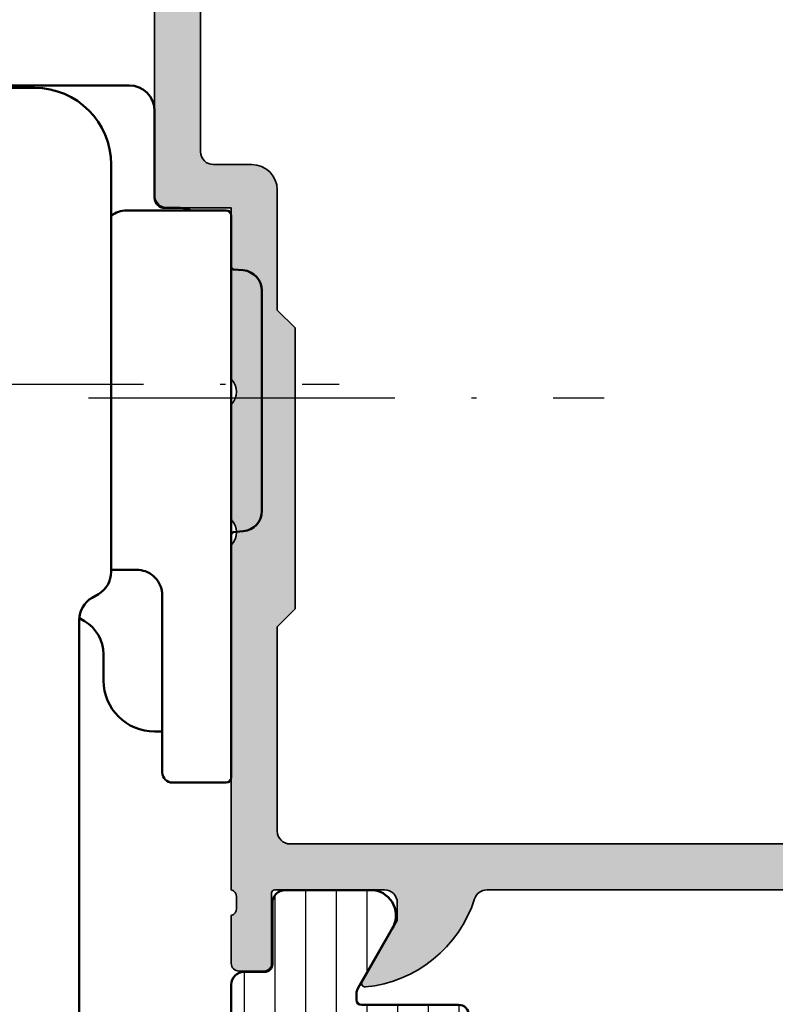
# Model space of a CAD drawing. Units: millimetres. Extents: x 2160 to 23610, y -400 to 3711.
# Drawn here: x 5091 to 5106, y 96 to 115 of the extents above; entities that cross this region are included whole.
import ezdxf

# ---------------------------------------------------------------- set-up
doc = ezdxf.new("R2010")
doc.units = ezdxf.units.MM
doc.linetypes.add('ACAD_ISO10W100', pattern=[18, 12, -3, 0, -3])
for name, color, linetype, lineweight in [('S03_AL_Kontur', 255, 'Continuous', 35), ('S04_AL_Schraffur', 253, 'Continuous', 25), ('S07_Isolation_Kontur', 91, 'Continuous', 50), ('S08_Isolation_Schraffur', 91, 'Continuous', 25), ('S13_Zubehör_Kontur', 32, 'Continuous', 50), ('S18_Mittellinie', 10, 'ACAD_ISO10W100', 25)]:
    doc.layers.add(name, color=color, linetype=linetype, lineweight=lineweight)

# ---------------------------------------------------------------- blocks, each defined once
blk = doc.blocks.new('375320_s')
at = {"layer": 'S04_AL_Schraffur'}
h = blk.add_hatch(color=256, dxfattribs=at)
edge = h.paths.add_edge_path()
edge.add_arc((-81.50002094818804, -1.499979051811946), 1.499979051958224, 89.99919982698273, 180.0008001730173)
edge.add_line((-82.99999999999999, -1.499999999999999), (-82.99999999999999, -6.000000000000003))
edge.add_arc((-82.49997331996968, -5.99997331996969), 0.5000266807420884, 180.0030571431362, 269.9969428568634)
edge.add_line((-82.5, -6.5), (-81.19998168945312, -6.500000000000002))
edge.add_arc((-81.19997136934258, -6.000010320110548), 0.4999896799959603, 269.9988173780336, 360.0011826219664)
edge.add_line((-80.69998168945312, -6), (-80.69998168945312, -5.5))
edge.add_line((-80.69998168945312, -5.5), (-81.69998168945312, -5.5))
edge.add_line((-81.69998168945312, -5.5), (-81.69998168945312, -3.20001220703125))
edge.add_arc((-80.70003809262776, -3.19995580385661), 0.9999435984161095, 89.99676815385908, 180.003231846141, ccw=False)
edge.add_line((-80.69998168945312, -2.20001220703125), (-76.69998168945312, -2.20001220703125))
edge.add_arc((-76.69997606790801, -3.200006585486137), 0.9999943784706875, -0.00032209261900106867, 90.00032209262002, ccw=False)
edge.add_line((-75.69998168945312, -3.200012207031233), (-75.69998168945312, -5.5))
edge.add_line((-75.69998168945312, -5.5), (-76.69998168945312, -5.5))
edge.add_line((-76.69998168945312, -5.5), (-76.69998168945312, -6))
edge.add_arc((-76.19999200956366, -6.000010320110534), 0.4999896799959737, 179.9988173780352, 270.0011826219647)
edge.add_line((-76.19998168945312, -6.5), (-73.5, -6.5))
edge.add_arc((-73.49997947233241, -6.999979472332417), 0.4999794727538198, -0.0023523940096197293, 90.002352394009, ccw=False)
edge.add_line((-73, -7.00000000000001), (-73, -14.50000000000001))
edge.add_arc((-72.49997586024507, -14.49997586024507), 0.500024140337627, 180.0027660786064, 269.9972339213987)
edge.add_line((-72.49999999999997, -15), (-71.19998168945312, -15))
edge.add_arc((-71.19996880787694, -14.50001288157619), 0.4999871185897567, 269.9985238420724, 360.001476157928)
edge.add_line((-70.69998168945312, -14.5), (-70.69998168945312, -14))
edge.add_line((-70.69998168945312, -14), (-71.69998168945312, -14))
edge.add_line((-71.69998168945312, -14), (-71.69998168945312, -12.50000000000001))
edge.add_arc((-70.69999824312256, -12.49998344633057), 0.9999834464675746, 89.99905152890432, 180.0009484710948, ccw=False)
edge.add_line((-70.69998168945311, -11.5), (-66.69998168945312, -11.5))
edge.add_arc((-66.7000145031128, -12.50003281365966), 1.000032814198014, 0.0018800225187760589, 89.99811997748151, ccw=False)
edge.add_line((-65.69998168945314, -12.49999999999999), (-65.69998168945314, -14))
edge.add_line((-65.69998168945314, -14), (-66.69998168945314, -14))
edge.add_line((-66.69998168945314, -14), (-66.69998168945314, -14.5))
edge.add_arc((-66.19999457102931, -14.50001288157617), 0.4999871185897709, 179.9985238420736, 270.0014761579228)
edge.add_line((-66.19998168945317, -15), (-64.89999389648439, -15))
edge.add_arc((-64.8999810149082, -14.50001288157618), 0.4999871185897549, 269.9985238420724, 360.0014761579299)
edge.add_line((-64.39999389648439, -14.49999999999998), (-64.39999389648439, -12.00001525878906))
edge.add_arc((-63.8999937088434, -12.00001544643004), 0.5000001876410206, 90.00002150206569, 179.9999784979348, ccw=False)
edge.add_line((-63.8999938964844, -11.50001525878906), (-58.50000000000002, -11.50001525878906))
edge.add_arc((-58.4999900378681, -12.00000529665717), 0.4999900379673515, -0.001141598971514668, 90.00114159897328, ccw=False)
edge.add_line((-57.99999999999999, -12.00001525878907), (-57.99999999999999, -19.30000305175783))
edge.add_arc((-57.49994741763042, -19.29995046938823), 0.5000525851341845, 180.0060248620847, 269.9939751379158)
edge.add_line((-57.50000000000001, -19.80000305175781), (-55.00000000000001, -19.80000305175782))
edge.add_line((-55.00000000000001, -19.80000305175782), (-55, -26.5))
edge.add_arc((-55.52497579233248, -27), 0.724982470501948, -43.60413838361188, 43.60413838361188, ccw=False)
edge.add_line((-55, -27.5), (-55, -32))
edge.add_arc((-55.52497579233248, -32.5), 0.7249824705019556, -43.60413838361171, 43.60413838361171, ccw=False)
edge.add_line((-55, -33), (-55.00000000000001, -46.49992480090565))
edge.add_arc((-55.07883644654304, -46.76744539289876), 0.2788950563274236, -1.16458937409692, 73.58012358051019, ccw=False)
edge.add_line((-54.79999900000001, -46.77311380089713), (-54.79999900000001, -47.22670780089714))
edge.add_arc((-55.07886709564318, -47.2323684603742), 0.2789255417371434, -73.57540544464621, 1.1628700728865056, ccw=False)
edge.add_line((-55.00000000000001, -47.49991180089713), (-55.00000000000003, -49.37992280090563))
edge.add_arc((-54.70000000000003, -49.37992280090564), 0.2999999999999972, 179.9999999999987, 270)
edge.add_line((-54.70000000000003, -49.67992280090564), (-53.72002568095724, -49.67992280090564))
edge.add_arc((-53.72002568095724, -49.37992280090563), 0.3000000000000114, 269.9999999999987, 359.9999999999986)
edge.add_line((-53.42002568095722, -49.37992280090564), (-53.42002568095725, -46.61992480090565))
edge.add_arc((-53.3001008800516, -46.61992480090566), 0.1199248009056433, 89.99999999999318, 179.9999999999932, ccw=False)
edge.add_line((-53.30010088005159, -46.50000000000001), (-48.99996948242189, -46.5))
edge.add_arc((-48.99996948242189, -47), 0.5, 0, 90, ccw=False)
edge.add_line((-48.4999694824219, -47), (-48.49996948242188, -47.70000000000002))
edge.add_line((-48.49996948242188, -47.70000000000002), (-49.88146494004425, -50.09282032302754))
edge.add_arc((-49.76184969777357, -50.16188021535169), 0.1381197846483158, 150.0000000000047, 275.6225775507978)
edge.add_arc((-50.23819272359567, -45.3233911381524), 4.999999999999796, 275.6225775507939, 342.2515836439304)
edge.add_arc((-44.99997993504636, -46.99999665440718), 0.4999890250126688, 89.9999999999992, 162.2515836439301, ccw=False)
edge.add_line((-44.99997993504635, -46.50000762939452), (-14.99998954737552, -46.50000762939455))
edge.add_arc((-14.99998954737556, -46.99999665440717), 0.4999890250126242, 17.748416356066514, 89.99999999999528, ccw=False)
edge.add_arc((-9.761776758826262, -45.32339113815235), 4.99999999999984, 197.7484163560704, 264.377422449207)
edge.add_arc((-10.2381197846483, -50.16188021535171), 0.1381197846482885, 264.3774224492036, 389.9999999999972)
edge.add_line((-10.11850454237763, -50.09282032302757), (-11.5, -47.7))
edge.add_line((-11.5, -47.7), (-11.5, -47))
edge.add_arc((-10.99999999999999, -47), 0.5000000000000053, 90, 180, ccw=False)
edge.add_line((-10.99999999999999, -46.49999999999999), (-6.699868602370284, -46.5))
edge.add_arc((-6.699868602370289, -46.61992480090566), 0.1199248009056575, 0, 89.99999999999739, ccw=False)
edge.add_line((-6.579943801464637, -46.61992480090566), (-6.579943801464636, -49.37992280090563))
edge.add_arc((-6.279943801464626, -49.37992280090563), 0.3000000000000105, 180, 269.9999999999998)
edge.add_line((-6.279943801464626, -49.67992280090564), (-5.299969482421862, -49.67992280090564))
edge.add_arc((-5.299969482421863, -49.37992280090563), 0.3000000000000114, 270.0000000000002, 360.0000000000014)
edge.add_line((-4.999969482421847, -49.37992280090563), (-4.999969482421846, -47.49991180089712))
edge.add_arc((-4.92110238677868, -47.23236846037419), 0.2789255417371436, 178.8371299271121, 253.57540544464518, ccw=False)
edge.add_line((-5.199970482421848, -47.22670780089712), (-5.199970482421848, -46.77311380089711))
edge.add_arc((-4.921175582883913, -46.76744625782484), 0.2788525005318099, 106.4198764194912, 181.1645893740975, ccw=False)
edge.add_line((-5.000000000000001, -46.4999664860305), (-5, -20.19998931884766))
edge.add_arc((-4.499956440568692, -20.20003287827896), 0.500043561328567, 90.00499110831157, 179.9950088916884, ccw=False)
edge.add_line((-4.5, -19.69998931884766), (-2.20001220703125, -19.69998931884766))
edge.add_arc((-2.199961433097069, -20.19993854491348), 0.4999492286440736, -0.005818855147992963, 90.005818855148, ccw=False)
edge.add_line((-1.70001220703125, -20.19998931884766), (-1.70001220703125, -21.19998931884766))
edge.add_arc((-1.199964813617762, -21.19994192543417), 0.5000473956594107, 180.0054303703954, 269.9945696296049)
edge.add_line((-1.200012207031249, -21.69998931884766), (-0.7000122070312477, -21.69998931884766))
edge.add_arc((-0.699965253119001, -21.2000362727599), 0.4999530482926306, 269.9946189726885, 360.005381027311)
edge.add_line((-0.20001220703125, -21.19998931884766), (-0.20001220703125, -15.49999237060547))
edge.add_arc((-1.199957704828809, -15.49994549741084), 0.9999454988961676, 359.9973142173965, 450.0031229163778)
edge.add_line((-1.200012207031247, -14.5), (-1.70001220703125, -14.5))
edge.add_line((-1.70001220703125, -14.5), (-1.70001220703125, -16.99999237060546))
edge.add_arc((-2.699976266517435, -17.00002831111929), 0.9999640601320686, -90.00205931376712, 0.0020593137679156825, ccw=False)
edge.add_line((-2.700012207031252, -17.99999237060547), (-3.999999999999999, -17.99999237060547))
edge.add_arc((-3.999999964696681, -16.99999233530215), 1.00000003530332, 180.0000020227307, 269.99999797726895, ccw=False)
edge.add_line((-5.000000000000002, -16.99999237060546), (-5, -10))
edge.add_arc((-4.474980495086104, -9.5), 0.7250141243727823, 136.3982440736455, 223.6017559263545, ccw=False)
edge.add_line((-5, -9), (-5, -3))
edge.add_arc((-3.999990495248934, -3.000009504751066), 1.000009504796236, 90.00054457694552, 179.9994554230547, ccw=False)
edge.add_line((-4.000000000000003, -2), (-2.70001220703125, -2))
edge.add_arc((-2.699963233550076, -2.999951026518826), 0.9999510277180856, -0.0028061112021191548, 90.00280611120212, ccw=False)
edge.add_line((-1.70001220703125, -3), (-1.70001220703125, -4.5))
edge.add_line((-1.70001220703125, -4.5), (-1.0999755859375, -4.5))
edge.add_line((-1.0999755859375, -4.5), (0, -3.4000244140625))
edge.add_line((0, -3.4000244140625), (0, 0))
edge.add_line((0, 0), (-81.49999999999999, 0))
edge = h.paths.add_edge_path(flags=16)
edge.add_line((-56.19998168945313, -2.700012207031257), (-56.19998168945312, -17.60000000000001))
edge.add_arc((-55.69999457102929, -17.60001288157617), 0.4999871185897709, 179.9985238420744, 270.0014761579268)
edge.add_line((-55.69998168945311, -18.1), (-54.19998168945313, -18.1))
edge.add_arc((-54.20000330741243, -19.10002161795931), 1.000021618192976, 0.0012385910546868217, 89.9987614089465, ccw=False)
edge.add_line((-53.19998168945312, -19.09999999999999), (-53.19998168945312, -23.80000305175781))
edge.add_line((-53.19998168945312, -23.80000305175781), (-52.50000000000001, -24.49999999999999))
edge.add_line((-52.50000000000001, -24.49999999999999), (-52.5, -35.49999999999999))
edge.add_line((-52.5, -35.49999999999999), (-53.19998168945313, -36.20000457763672))
edge.add_line((-53.19998168945313, -36.20000457763672), (-53.19998168945313, -44.20000457763671))
edge.add_arc((-52.69998150181215, -44.20000438999573), 0.5000001876410206, 180.0000215020642, 269.9999784979343)
edge.add_line((-52.69998168945314, -44.70000457763672), (-7.29998779296875, -44.70000457763672))
edge.add_arc((-7.300014966635165, -44.19997740397031), 0.5000271744047784, 270.0031137035745, 359.9968862964261)
edge.add_line((-6.799987792968755, -44.20000457763672), (-6.79998779296875, -2.70001220703125))
edge.add_arc((-7.299999333733093, -2.700023747795593), 0.5000115408975294, 0.001322443654245784, 89.99867755634581)
edge.add_line((-7.29998779296875, -2.20001220703125), (-55.69998168945313, -2.20001220703125))
edge.add_arc((-55.70022652761401, -2.699767368870369), 0.4997552218142096, 89.97192987040236, 180.0280701295984)
edge = h.paths.add_edge_path(flags=16)
edge.add_line((-73.89999389648438, -2.70001220703125), (-73.89999389648438, -4.200012207031235))
edge.add_arc((-73.39994103488212, -4.19995934542899), 0.5000528643963099, 180.0060568530414, 269.9939431469589)
edge.add_line((-73.39999389648436, -4.700012207031246), (-72.19998168945312, -4.700012207031249))
edge.add_arc((-72.19997606790803, -5.700006585486148), 0.9999943784706995, -0.0003220926191715989, 90.00032209261917, ccw=False)
edge.add_line((-71.19998168945312, -5.700012207031246), (-71.19998168945312, -9.200012207031243))
edge.add_arc((-70.69996587499506, -9.199996392573174), 0.5000158147081558, 180.0018121460884, 269.9981878539135)
edge.add_line((-70.69998168945311, -9.700012207031252), (-58.5, -9.70001220703125))
edge.add_arc((-58.4997551618391, -9.200257045192153), 0.499755221814187, 269.9719298703999, 360.0280701296001)
edge.add_line((-58, -9.20001220703125), (-58, -2.70001220703125))
edge.add_arc((-58.4997551618391, -2.699767368870346), 0.499755221814187, 359.9719298703998, 450.0280701296001)
edge.add_line((-58.5, -2.20001220703125), (-73.39999389648438, -2.20001220703125))
edge.add_arc((-73.39997229062385, -2.700033812891776), 0.5000216063273191, 90.002475742259, 179.9975242577409)
at = {"layer": 'S03_AL_Kontur'}
blk.add_lwpolyline([(-57.99999999999999, -12.00001525878907), (-57.99999999999999, -19.30000305175783, 0.414151966114665), (-57.50000000000001, -19.80000305175781), (-55.00000000000001, -19.80000305175782), (-55, -26.5, -0.4000133563389457), (-55, -27.5), (-55, -32, -0.4000133563389441), (-55, -33), (-55.00000000000001, -46.49992480090565, -0.338212474236961), (-54.79999900000001, -46.77311380089713), (-54.79999900000001, -47.22670780089714, -0.3381811729244406), (-55.00000000000001, -47.49991180089713), (-55.00000000000003, -49.37992280090563, 0.414213562373095), (-54.70000000000003, -49.67992280090564), (-53.72002568095724, -49.67992280090564, 0.414213562373095), (-53.42002568095722, -49.37992280090564), (-53.42002568095725, -46.61992480090565, -0.414213562373095), (-53.30010088005159, -46.50000000000001), (-48.99996948242189, -46.5, -0.4142135623730909), (-48.4999694824219, -47), (-48.49996948242188, -47.70000000000002), (-49.88146494004425, -50.09282032302754, 0.610537833401053), (-49.74831740301699, -50.29933548774935, 0.2992013024098276), (-45.47617159525603, -46.84758101255939, -0.3261337620560288), (-44.99997993504635, -46.50000762939452), (-14.99998954737552, -46.50000762939455, -0.3261337620560208)], format="xyb", dxfattribs=at)
blk.add_lwpolyline([(-56.19998168945313, -2.700012207031257), (-56.19998168945312, -17.60000000000001, 0.4142286545476758), (-55.69998168945311, -18.1), (-54.19998168945313, -18.1, -0.4142008991961711), (-53.19998168945312, -19.09999999999999), (-53.19998168945312, -23.80000305175781), (-52.50000000000001, -24.49999999999999), (-52.5, -35.49999999999999), (-53.19998168945313, -36.20000457763672), (-53.19998168945313, -44.20000457763671, 0.4142133425381058), (-52.69998168945314, -44.70000457763672), (-7.299987792968749, -44.70000457763672, 0.4141817285310249), (-6.799987792968755, -44.20000457763672), (-6.79998779296875, -2.70001220703125, 0.4142000419033381), (-7.29998779296875, -2.20001220703125), (-55.69998168945313, -2.20001220703125, 0.414500577756385)], format="xyb", close=True, dxfattribs=at)
blk = doc.blocks.new('244459_s')
at = {"layer": 'S08_Isolation_Schraffur'}
h = blk.add_hatch(dxfattribs=at)
h.set_pattern_fill('_USER', color=256, scale=1.2, angle=90, style=0, pattern_type=0)
h.set_pattern_definition([(90, (0, 0), (-1.2, 7.347638122934263e-17), [])])
edge = h.paths.add_edge_path()
edge.add_line((1.600013732910156, 19.96374320983887), (1.599998474121094, 13.40002250671387))
edge.add_arc((2.399195388777438, 13.39917064067952), 0.7991973686593071, 179.9389283052789, 270.0577933102216)
edge.add_line((2.400001525878904, 12.59997367858887), (3, 12.59997367858887))
edge.add_arc((3.000067267691643, 9.60004094628051), 2.999932733062531, -0.001284747083275306, 90.00128474708328, ccw=False)
edge.add_line((6, 9.599973678588869), (6, 8.450010299682617))
edge.add_line((6, 8.450010299682617), (6.02679443359375, 8.349973678588867))
edge.add_line((6.02679443359375, 8.349973678588867), (6.100006103515625, 8.276792526245117))
edge.add_line((6.100006103515625, 8.276792526245117), (6.199996948242189, 8.249998092651365))
edge.add_line((6.199996948242189, 8.249998092651365), (7.000000000000003, 8.249998092651369))
edge.add_line((7.000000000000003, 8.249998092651369), (7.149993896484373, 8.290159225463865))
edge.add_line((7.149993896484373, 8.290159225463865), (7.259811401367188, 8.399961471557619))
edge.add_line((7.259811401367188, 8.399961471557619), (7.300003051757811, 8.549985885620119))
edge.add_line((7.300003051757811, 8.549985885620119), (7.300003051757811, 8.749998092651367))
edge.add_arc((7.599998474121094, 8.749998092651367), 0.299995422363283, 0, 180, ccw=False)
edge.add_line((7.899993896484376, 8.749998092651367), (7.899993896484375, 8.54998588562012))
edge.add_line((7.899993896484375, 8.54998588562012), (7.940185546875, 8.399961471557615))
edge.add_line((7.940185546875, 8.399961471557615), (8.05000305175781, 8.290159225463869))
edge.add_line((8.05000305175781, 8.290159225463869), (8.199996948242188, 8.249998092651367))
edge.add_line((8.199996948242188, 8.249998092651367), (10.19999694824219, 8.249998092651367))
edge.add_arc((10.19999694824219, 7.850004196166992), 0.399993896484375, -89.99999999999977, 90.00000000000028, ccw=False)
edge.add_line((10.19999694824219, 7.450010299682618), (4.169998168945311, 7.450010299682617))
edge.add_line((4.169998168945311, 7.450010299682617), (4.070068359375, 7.476926803588867))
edge.add_line((4.070068359375, 7.476926803588867), (3.996902465820312, 7.550107955932617))
edge.add_line((3.996902465820312, 7.550107955932617), (3.970001220703125, 7.650022506713867))
edge.add_line((3.970001220703125, 7.650022506713867), (3.900009155273438, 8.450010299682617))
edge.add_line((3.900009155273438, 8.450010299682617), (3.94000244140625, 8.600156784057617))
edge.add_line((3.94000244140625, 8.600156784057617), (4.04986572265625, 8.710020065307617))
edge.add_line((4.04986572265625, 8.710020065307617), (4.218002319335938, 8.749998092651367))
edge.add_line((4.218002319335938, 8.749998092651367), (4.586563110351562, 8.749998092651367))
edge.add_arc((2.999948290117295, 9.59653395835015), 1.798324097514518, 331.9179184654207, 567.9036973517061)
edge.add_line((1.41070556640625, 8.754941940307617), (1.413436889648438, 8.749998092651367))
edge.add_line((1.413436889648438, 8.749998092651367), (1.781997680664062, 8.749998092651367))
edge.add_line((1.781997680664062, 8.749998092651367), (1.95013427734375, 8.710020065307617))
edge.add_line((1.95013427734375, 8.710020065307617), (2.05999755859375, 8.600156784057617))
edge.add_line((2.05999755859375, 8.600156784057617), (2.100006103515625, 8.450010299682617))
edge.add_line((2.100006103515625, 8.450010299682617), (2.030014038085938, 7.650022506713867))
edge.add_line((2.030014038085938, 7.650022506713867), (2.003097534179688, 7.550107955932617))
edge.add_line((2.003097534179688, 7.550107955932617), (1.929931640625, 7.476926803588867))
edge.add_line((1.929931640625, 7.476926803588867), (1.83001708984375, 7.450010299682617))
edge.add_line((1.83001708984375, 7.450010299682617), (0.20001220703125, 7.450010299682617))
edge.add_line((0.20001220703125, 7.450010299682617), (0.1000823974609375, 7.476926803588867))
edge.add_line((0.1000823974609375, 7.476926803588867), (0.02691650390625, 7.550107955932617))
edge.add_line((0.02691650390625, 7.550107955932617), (0, 7.650022506713867))
edge.add_line((0, 7.650022506713867), (0, 23.79000300009986))
edge.add_arc((0.5000000000000022, 23.79000300009987), 0.5000000000000022, 90.00000746561813, 180.0000000000004, ccw=False)
edge.add_line((0.4999999348501943, 24.29000300009986), (1.310331333333048, 24.29000310568572))
edge.add_arc((1.310331333333045, 24.59000310568573), 0.3000000000000078, 270.0000000000005, 360)
edge.add_line((1.610331333333054, 24.59000310568573), (1.609999382936028, 26.99000148862203))
edge.add_arc((2.109995360374649, 26.99000412824712), 0.4999959774455886, 89.99969751881429, 180.0003024811867, ccw=False)
edge.add_line((2.10999799999972, 27.49000010568573), (5.58653949809947, 27.49000000009988))
edge.add_arc((5.444228849108113, 26.50018192537702), 0.9999960709244817, -32.72701609984068, 81.8183919481001, ccw=False)
edge.add_line((6.285481498099466, 25.95954700009986), (4.96698708489961, 23.66474684386319))
edge.add_arc((5.399999999999963, 23.41474721315084), 0.5000000000000184, 150.0000488637374, 180.0000000000004)
edge.add_line((4.899999999999945, 23.41474721315084), (4.899999999999945, 23.20000000009988))
edge.add_arc((5.099999999999954, 23.20000000009988), 0.2000000000000091, 179.999999999999, 269.9999999999987)
edge.add_line((5.09999999999995, 23.00000000009987), (8.899999999999974, 23.00000000009987))
edge.add_arc((8.899999999999974, 22.60000000009986), 0.4000000000000092, -89.99999999999977, 90, ccw=False)
edge.add_line((8.899999999999975, 22.20000000009986), (6.899999999999944, 22.20000000009985))
edge.add_arc((6.899999999999934, 21.90000000009985), 0.3000000000000007, 89.99999999999814, 179.999999999998)
edge.add_line((6.599999999999934, 21.90000000009986), (6.599999999999935, 21.70000000009994))
edge.add_arc((6.299999999999935, 21.70000000009997), 0.2999999999999998, 179.9999999999939, 359.99999999999454, ccw=False)
edge.add_line((5.999999999999936, 21.7000000001), (5.999999999999967, 21.90000000009985))
edge.add_arc((5.699999999999986, 21.90000000009989), 0.2999999999999812, 359.9999999999932, 450.000000000001)
edge.add_line((5.699999999999981, 22.20000000009987), (4.473767557346497, 22.20000000009987))
edge.add_line((4.473767557346497, 22.20000000009987), (2.10013526072518, 20.82986259141396))
edge.add_arc((2.599944287261344, 19.96380713441112), 0.9999305563945031, 119.9896622937704, 180.0036628625621)
edge = h.paths.add_edge_path()
edge.add_line((9.992007221626409e-16, 3.709996999999999), (2.611e-13, 6.592498779296875))
edge.add_line((2.611e-13, 6.592498779296875), (0.026908874511719, 6.692413330078124))
edge.add_line((0.026908874511719, 6.692413330078124), (0.1000823974609388, 6.765594482421875))
edge.add_line((0.1000823974609388, 6.765594482421875), (0.1999969482421875, 6.792510986328125))
edge.add_line((0.1999969482421875, 6.792510986328125), (2, 6.95001220703125))
edge.add_line((2, 6.95001220703125), (2.09991455078125, 6.9769287109375))
edge.add_line((2.09991455078125, 6.9769287109375), (2.173088073730469, 7.050079345703125))
edge.add_line((2.173088073730469, 7.050079345703125), (2.199996948242188, 7.1500244140625))
edge.add_line((2.199996948242188, 7.1500244140625), (2.199996948242188, 8.550020217895508))
edge.add_line((2.199996948242188, 8.550020217895508), (2.173088073730469, 8.649934768676758))
edge.add_line((2.173088073730469, 8.649934768676758), (2.099914550781248, 8.723115921020511))
edge.add_line((2.099914550781248, 8.723115921020511), (1.999992370605467, 8.750032424926758))
edge.add_line((1.999992370605467, 8.750032424926758), (1.644996643066406, 8.750032424926758))
edge.add_arc((2.999996185302735, 9.580885541309545), 1.58944665228615, -31.515623823729527, 211.5156238237295, ccw=False)
edge.add_line((4.354995727539063, 8.750032424926758), (3.999999999999999, 8.75003242492676))
edge.add_line((3.999999999999999, 8.75003242492676), (3.900077819824218, 8.72311592102051))
edge.add_line((3.900077819824218, 8.72311592102051), (3.826904296875, 8.64993476867676))
edge.add_line((3.826904296875, 8.64993476867676), (3.79999542236328, 8.550020217895508))
edge.add_line((3.79999542236328, 8.550020217895508), (3.799995422363281, 7.249999999999996))
edge.add_line((3.799995422363281, 7.249999999999996), (3.826904296875, 7.15008544921875))
edge.add_line((3.826904296875, 7.15008544921875), (3.900077819824221, 7.076934814453126))
edge.add_line((3.900077819824221, 7.076934814453126), (3.99999237060547, 7.050018310546875))
edge.add_line((3.99999237060547, 7.050018310546875), (6.099990844726562, 7.050018310546875))
edge.add_line((6.099990844726562, 7.050018310546875), (6.199913024902344, 7.023101806640625))
edge.add_line((6.199913024902344, 7.023101806640625), (6.273086547851562, 6.949920654296876))
edge.add_line((6.273086547851562, 6.949920654296876), (6.29999542236328, 6.850006103515621))
edge.add_line((6.29999542236328, 6.850006103515621), (6.299995422363281, 5.950012207031251))
edge.add_line((6.299995422363281, 5.950012207031251), (6.273078918457031, 5.85009765625))
edge.add_line((6.273078918457031, 5.85009765625), (6.199913024902344, 5.77691650390625))
edge.add_line((6.199913024902344, 5.77691650390625), (6.09999084472656, 5.749999999999999))
edge.add_line((6.09999084472656, 5.749999999999999), (4.201508875386058, 5.75))
edge.add_arc((4.201508875386058, 5.549999999999999), 0.2000000000000011, 90, 209.9999965993445)
edge.add_line((4.028303788693907, 5.450000010280177), (6.285481498099474, 1.540453))
edge.add_arc((5.444228849108127, 0.9998180747228498), 0.9999960709244752, -81.81839194810038, 32.727016099840625, ccw=False)
edge.add_line((5.586539498099476, 0.00999999999999979), (2.109998, 0.009999999999999792))
edge.add_arc((2.109995360374926, 0.509995977438614), 0.4999959774455819, 179.9996975188136, 270.000302481186, ccw=False)
edge.add_line((1.609999382936312, 0.5099986170636919), (1.610331333333336, 2.909997))
edge.add_arc((1.310331333333335, 2.909996999999998), 0.3000000000000014, 3.392591660227735e-13, 90.00000000000017)
edge.add_line((1.310331333333334, 3.209996999999999), (0.5000000000000007, 3.209997))
edge.add_arc((0.5000000000000004, 3.709996999999999), 0.4999999999999996, 180, 270, ccw=False)
h = blk.add_hatch(dxfattribs=at)
h.set_pattern_fill('NETZ', color=256, scale=3.2, angle=45, style=0)
h.set_pattern_definition([(45, (0, 0), (-2.262741699796952, 2.262741699796952), []), (135, (0, 0), (-2.262741699796952, -2.262741699796952), [])])
edge = h.paths.add_edge_path()
edge.add_arc((2.599944287261351, 19.96380713441112), 0.999930556394511, 119.9896622937704, 180.0036628625621)
edge.add_line((1.600013732910156, 19.96374320983886), (1.599998474121094, 13.40002250671387))
edge.add_arc((2.399195388777442, 13.39917064067953), 0.7991973686593109, 179.938928305279, 270.0577933102217)
edge.add_line((2.40000152587891, 12.59997367858887), (3, 12.59997367858887))
edge.add_arc((3.000067267691642, 9.600040946280508), 2.999932733062533, -0.001284747083275306, 90.00128474708328, ccw=False)
edge.add_line((6.000000000000001, 9.599973678588867), (6, 8.450010299682619))
edge.add_line((6, 8.450010299682619), (6.026794433593749, 8.349973678588867))
edge.add_line((6.026794433593749, 8.349973678588867), (6.100006103515626, 8.276792526245119))
edge.add_line((6.100006103515626, 8.276792526245119), (6.199996948242194, 8.249998092651367))
edge.add_line((6.199996948242194, 8.249998092651367), (7.000000000000003, 8.249998092651365))
edge.add_line((7.000000000000003, 8.249998092651365), (7.149993896484375, 8.290159225463867))
edge.add_line((7.149993896484375, 8.290159225463867), (7.259811401367188, 8.399961471557617))
edge.add_line((7.259811401367188, 8.399961471557617), (7.300003051757812, 8.549985885620117))
edge.add_line((7.300003051757812, 8.549985885620117), (7.300003051757812, 8.749998092651367))
edge.add_arc((7.599998474121094, 8.749998092651367), 0.2999954223632812, 0, 180, ccw=False)
edge.add_line((7.899993896484375, 8.749998092651367), (7.899993896484376, 8.549985885620123))
edge.add_line((7.899993896484376, 8.549985885620123), (7.940185546874996, 8.399961471557615))
edge.add_line((7.940185546874996, 8.399961471557615), (8.050003051757812, 8.290159225463867))
edge.add_line((8.050003051757812, 8.290159225463867), (8.199996948242184, 8.24999809265137))
edge.add_line((8.199996948242184, 8.24999809265137), (22.99939886270028, 8.250245078000276))
edge.add_arc((22.99939886270029, 8.75024507800028), 0.5000000000000036, 269.9999999999988, 360.0000000000002)
edge.add_line((23.4993988627003, 8.750245078000281), (23.49939886270029, 21.70000000000194))
edge.add_arc((22.99939886270028, 21.70000000000195), 0.5000000000000142, 359.9999999999988, 449.9999999999995)
edge.add_line((22.99939886270028, 22.20000000000196), (6.899999999902054, 22.20000000000196))
edge.add_arc((6.899999999902047, 21.90000000009985), 0.2999999999021128, 89.9999999999988, 179.999999999998)
edge.add_line((6.599999999999934, 21.90000000009986), (6.599999999999934, 21.70000000009994))
edge.add_arc((6.299999999999935, 21.70000000009997), 0.2999999999999989, 179.9999999999939, 359.99999999999454, ccw=False)
edge.add_line((5.999999999999935, 21.7000000001), (5.999999999999968, 21.90000000009985))
edge.add_arc((5.699999999999989, 21.90000000009989), 0.2999999999999794, 359.9999999999939, 450.0000000000011)
edge.add_line((5.699999999999982, 22.20000000009987), (4.473767557346505, 22.20000000009987))
edge.add_line((4.473767557346505, 22.20000000009987), (2.100135260725183, 20.82986259141396))
at = {"layer": 'S07_Isolation_Kontur'}
for points in [[(6.899999999999944, 22.20000000009985, 0.4142135623730941), (6.599999999999936, 21.90000000009987), (6.599999999999935, 21.70000000009994, -1.000000000000006), (5.999999999999937, 21.7000000001), (5.999999999999966, 21.90000000009985, 0.4142135623731348), (5.699999999999983, 22.20000000009987), (4.473767557346491, 22.20000000009987), (2.100135260725182, 20.82986259141395, 0.2680146685018783), (1.600013732910156, 19.96374320983886), (1.599998474121094, 13.40002250671387, 0.4148213250773454), (2.400001525878903, 12.59997367858887), (3.000000000000001, 12.59997367858887, -0.4142266975624341), (6, 9.599973678588867), (6, 8.450010299682615), (6.026794433593751, 8.349973678588867), (6.100006103515627, 8.276792526245115), (6.199996948242187, 8.249998092651365), (7.000000000000002, 8.249998092651369), (7.149993896484373, 8.290159225463865), (7.25981140136719, 8.39996147155762), (7.30000305175781, 8.549985885620117), (7.300003051757811, 8.749998092651367, -0.9999999999999999), (7.899993896484376, 8.749998092651367), (7.899993896484375, 8.549985885620124), (7.940185546875001, 8.399961471557614), (8.05000305175781, 8.290159225463869), (8.199996948242191, 8.249998092651367), (10.19999694824219, 8.249998092651367, -0.9999999999999999), (10.19999694824219, 7.450010299682618), (4.169998168945312, 7.450010299682616), (4.070068359375, 7.476926803588867), (3.996902465820312, 7.550107955932617), (3.970001220703125, 7.650022506713867), (3.900009155273438, 8.450010299682617), (3.94000244140625, 8.600156784057617), (4.04986572265625, 8.710020065307617), (4.218002319335938, 8.749998092651367), (4.586563110351562, 8.749998092651367, 1.666977842989128), (1.413436889648438, 8.749998092651367), (1.781997680664062, 8.749998092651367), (1.95013427734375, 8.710020065307617), (2.05999755859375, 8.600156784057617), (2.100006103515625, 8.450010299682617), (2.030014038085938, 7.650022506713867), (2.003097534179688, 7.550107955932617), (1.929931640625, 7.476926803588867), (1.83001708984375, 7.450010299682617), (0.20001220703125, 7.450010299682617), (0.1000823974609375, 7.476926803588867), (0.02691650390625, 7.550107955932617), (0, 7.650022506713867), (0, 23.79000300009986, -0.4142135242092237), (0.4999999348501922, 24.29000300009986), (1.310331333333044, 24.29000310568572, 0.4142135623730927), (1.610331333333054, 24.59000310568573), (1.609999382936028, 26.99000148862203, -0.4142166549144957), (2.109997999999718, 27.49000010568574), (5.586539498099471, 27.49000000009987, -0.5460410483302781), (6.285481498099465, 25.95954700009986), (4.966987084899612, 23.6647468438632, 0.1316522806837212), (4.899999999999944, 23.41474721315084), (4.899999999999945, 23.20000000009988, 0.4142135623730938), (5.099999999999953, 23.00000000009987), (8.899999999999974, 23.00000000009987, -0.9999999999999977), (8.899999999999975, 22.20000000009986)], [(2.100135260725183, 20.82986259141396, 0.2680146685018782), (1.600013732910156, 19.96374320983886), (1.599998474121094, 13.40002250671387, 0.4148213250773453), (2.40000152587891, 12.59997367858887), (3, 12.59997367858887, -0.4142266975624341), (6.000000000000001, 9.599973678588867), (6, 8.450010299682619), (6.026794433593749, 8.349973678588867), (6.100006103515626, 8.276792526245119), (6.199996948242194, 8.249998092651367), (7.000000000000003, 8.249998092651365), (7.149993896484375, 8.290159225463867), (7.259811401367188, 8.399961471557617), (7.300003051757812, 8.549985885620117), (7.300003051757812, 8.749998092651367, -0.9999999999999999), (7.899993896484375, 8.749998092651367), (7.899993896484376, 8.549985885620123), (7.940185546874996, 8.399961471557615), (8.050003051757812, 8.290159225463867), (8.199996948242184, 8.24999809265137), (22.99939886270028, 8.250245078000276, 0.4142135623731034), (23.4993988627003, 8.750245078000281), (23.49939886270029, 21.70000000000194, 0.4142135623731013), (22.99939886270028, 22.20000000000196), (6.899999999902053, 22.20000000000196, 0.4142135623730924), (6.599999999999934, 21.90000000009986), (6.599999999999934, 21.70000000009994, -1.000000000000006), (5.999999999999935, 21.7000000001), (5.999999999999968, 21.90000000009985, 0.414213562373133), (5.699999999999982, 22.20000000009987), (4.473767557346505, 22.20000000009987)], [(9.992007221626409e-16, 3.709996999999999), (2.611e-13, 6.592498779296875), (0.026908874511719, 6.692413330078124), (0.1000823974609388, 6.765594482421875), (0.1999969482421875, 6.792510986328125), (2, 6.95001220703125), (2.09991455078125, 6.9769287109375), (2.173088073730469, 7.050079345703125), (2.199996948242188, 7.1500244140625), (2.199996948242188, 8.550020217895508), (2.173088073730469, 8.649934768676758), (2.099914550781248, 8.723115921020511), (1.999992370605467, 8.750032424926758), (1.644996643066406, 8.750032424926758, -1.786199694705733), (4.354995727539063, 8.750032424926758), (3.999999999999999, 8.75003242492676), (3.900077819824218, 8.72311592102051), (3.826904296875, 8.64993476867676), (3.79999542236328, 8.550020217895508), (3.799995422363281, 7.249999999999996), (3.826904296875, 7.15008544921875), (3.900077819824221, 7.076934814453126), (3.99999237060547, 7.050018310546875), (6.099990844726562, 7.050018310546875), (6.199913024902344, 7.023101806640625), (6.273086547851562, 6.949920654296876), (6.29999542236328, 6.850006103515621), (6.299995422363281, 5.950012207031251), (6.273078918457031, 5.85009765625), (6.199913024902344, 5.77691650390625), (6.09999084472656, 5.749999999999999), (4.201508875386058, 5.75, 0.5773502494054156), (4.028303788693907, 5.450000010280177), (6.285481498099474, 1.540453, -0.5460410483302796), (5.586539498099476, 0.00999999999999979), (2.109998, 0.009999999999999792, -0.414216654914496), (1.609999382936312, 0.5099986170636919), (1.610331333333336, 2.909997, 0.4142135623730939), (1.310331333333334, 3.209996999999999), (0.5000000000000007, 3.209997, -0.4142135623730953)]]:
    blk.add_lwpolyline(points, format="xyb", close=True, dxfattribs=at)
blk = doc.blocks.new('396880_s')
for name, p in [('375320_s', (-25.00000000000003, 85)), ('244459_s', (-79.99999999999999, 11))]:
    blk.add_blockref(name, p)
blk = doc.blocks.new('ADS75HD_HI_1_INWARD_OPEN_FF')
at = {"layer": 'S03_AL_Kontur'}
blk.add_blockref('396880_s', (146.9999885559084, -74.99999998663083), dxfattribs=at)
blk = doc.blocks.new('239663_s')
at = {"layer": 'S13_Zubehör_Kontur'}
for p, q in [((-1.600000000021225, 4.799999999989041), (11.99999999997993, 4.799999999989041)), ((8.299999999977729, 4.700000000002774), (-1.600000000022305, 4.699999999999363)), ((12.99999999997999, 3.799999999989041), (12.99999999997999, 0.3999999999880401)), ((11.29999999998444, -14.25096189431952), (11.29999999997881, 1.700000000003911)), ((11.89999999997946, -0.1000000000177579), (15.79999999997949, -0.1000000000177579)), ((13.39999999998003, -1.20508047984913e-11), (13.99999999998022, -1.20508047984913e-11)), ((15.99999999997948, -0.300000000017576), (15.99999999998028, -22.30000000000859)), ((16.46972459417941, -2.441095576988346), (16.09128442570653, -2.407986352424132)), ((17.19999999998123, -3.238051335459204), (17.19999999998123, -11.86194866456913)), ((16.09128442570653, -12.69201364760443), (16.46972459417941, -12.65890442304021)), ((10.54999999998472, -15.26132486540155), (10.79999999998472, -15.11698729810405)), ((13.29999999998029, -22.10000000000878), (13.29999999998006, -15.20000000001062)), ((10.04999999999512, -44.8499999999965), (10.04999999998512, -16.12735026918608)), ((10.24999999997982, -16.17583302493608), (10.05216310983559, -16.0616118431559)), ((10.99999999997993, -18.50000000001705), (10.99999999997982, -17.47487113061311)), ((13.29999999998785, -20.50000000001751), (12.99999999997999, -20.50000000001751)), ((13.69999999998032, -22.50000000000728), (15.79999999998029, -22.50000000000728))]:
    blk.add_line(p, q, dxfattribs=at)
blk.add_lwpolyline([(11.29999999998438, -14.16748494634192), (12.29231411214113, -14.16748494634192), (12.38751523344632, -14.17189229202052), (12.47393515680574, -14.18375393727058), (12.55255608165072, -14.20136775148183), (12.62433209867345, -14.22343925316375), (12.69010698874359, -14.24899420034546), (12.75182891086524, -14.27792777066259), (12.82068014214104, -14.31652485561938), (12.85347709245053, -14.33751519532086), (12.88770373914923, -14.36140077295215), (12.92319267917486, -14.38849794672058), (12.95974913690799, -14.41915857999754), (12.99714460280467, -14.45377745926612), (13.0351082259503, -14.49280257321209), (13.07331489624352, -14.53674964935078), (13.11109350190958, -14.58584230457939), (13.14047447805467, -14.62886783235751), (13.16879885932997, -14.67548082352948), (13.19573619197803, -14.72594446028859), (13.220900409786, -14.78055927293337), (13.24383296114183, -14.83967666116746), (13.25678760465581, -14.87908586845913), (13.26839291244534, -14.92014189626627), (13.27845869404564, -14.96270698214528), (13.28684240851635, -15.00682408325179), (13.29338433208903, -15.05254385403043), (13.29790316562685, -15.09992717626653), (13.30019001288423, -15.14904846794923), (13.29999999998006, -15.20000000001062)], dxfattribs=at)
for centre, radius, start, end in [((8.299999999978809, 1.700000000002774), 3.000000000000003, 1.954132796291185e-11, 90.00000000001954), ((13.39999999998014, 0.3999999999880401), 0.3999999999999837, 180, 270), ((15.79999999997949, -0.300000000017576), 0.199999999999978, 0, 90), ((16.39999999998122, -3.238051335463297), 0.7999999999999952, 7.165153586401011e-11, 84.99999999999979), ((16.39999999998122, -11.86194866456503), 0.8000000000000399, 274.9999999999998, 359.9999999999284), ((10.29999999998444, -14.25096189431974), 1.000000000000026, 300.000000000024, 1.954132796291185e-11), ((9.499999999979707, -17.47487113061322), 1.500000000000001, 0, 60.00000000000846), ((13.69999999998032, -22.10000000000605), 0.3999999999999837, 180.0000000000912, 270), ((15.79999999998029, -22.30000000000587), 0.2000000000000335, 270, 359.9999999997981)]:
    blk.add_arc(centre, radius, start, end, dxfattribs=at)
at = {"layer": 'S13_Zubehör_Kontur', "extrusion": (0, 0, -1)}
for centre, radius, start, end in [((-11.99999999997993, 3.799999999989041), 1.000000000000001, 90, 180), ((-11.89999999997946, -1.100000000017417), 0.9999999999999896, 53.13010235414418, 90), ((-13.9999999999801, -1.000000000012278), 1.000000000000001, 90, 115.841932763906), ((-16.09999999998132, -2.308366882617406), 0.1000000000000237, 275.0000000000722, 7.034878066648264e-10), ((-16.09999999998132, -12.79163311741092), 0.09999999999998899, 359.9999999992965, 84.99999999992788), ((-11.04999999998512, -16.12735026918585), 1.000000000000001, 359.9999999999804, 59.99999999997598), ((-12.99999999997999, -18.50000000001705), 2.000000000000002, 270, 0)]:
    blk.add_arc(centre, radius, start, end, dxfattribs=at)
at = {"layer": 'S18_Mittellinie'}
for p, q in [((0.5700877849236576, -6.899999999998499), (20.21708371706166, -6.899999999998499)), ((10.4057675705825, -7.439586817689133), (30.5972638830458, -7.439586817689133))]:
    blk.add_line(p, q, dxfattribs=at)

msp = doc.modelspace()

# ---------------------------------------------------------------- block references
at = {"layer": 'S03_AL_Kontur', "xscale": 0.5, "yscale": 0.5, "zscale": 0.5}
msp.add_blockref('ADS75HD_HI_1_INWARD_OPEN_FF', (5061.438772024429, 116.1115528000094), dxfattribs=at)
at = {"layer": 'S13_Zubehör_Kontur', "xscale": 0.5, "yscale": 0.5, "zscale": 0.5}
msp.add_blockref('239663_s', (5086.93877011708, 111.2115665329195), dxfattribs=at)

doc.saveas('drawing.dxf')
